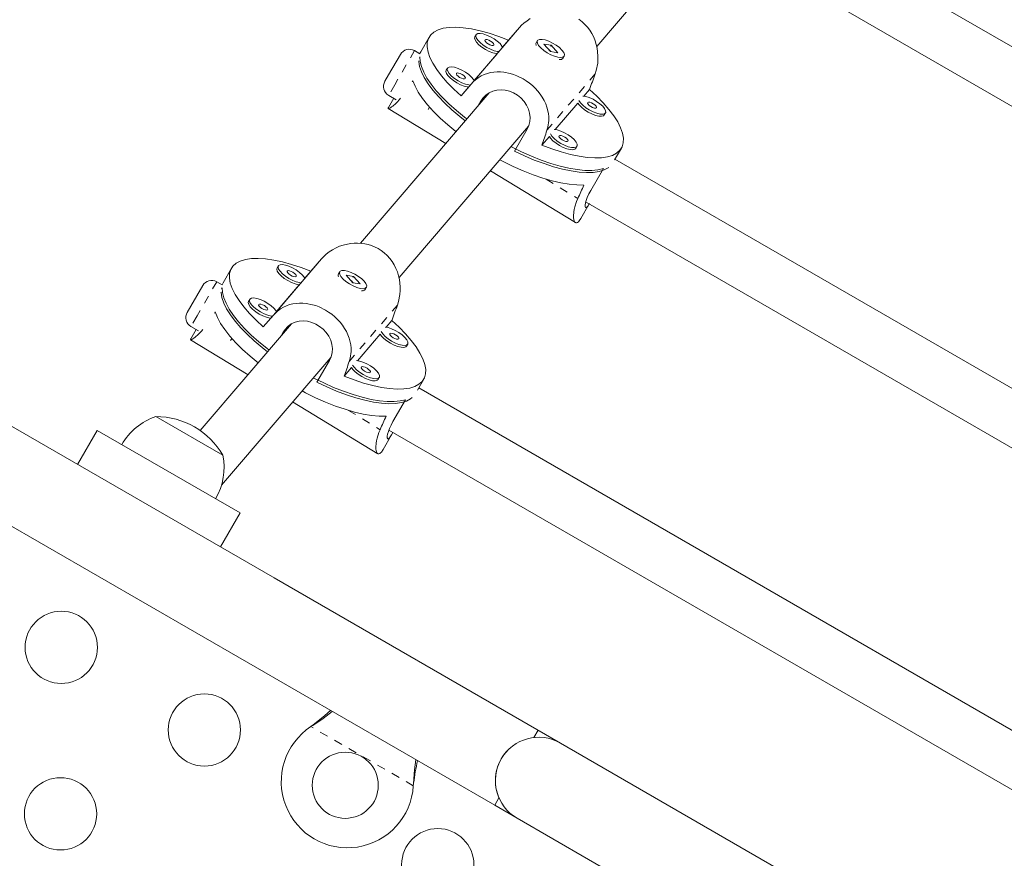
# Model space of a CAD drawing. Extents: x 401 to 887, y 38 to 536.
# Drawn here: x 719 to 731, y 313 to 323 of the extents above; entities that cross this region are included whole.
import ezdxf

# ---------------------------------------------------------------- set-up
doc = ezdxf.new("R2010")
doc.units = 0
doc.header["$LTSCALE"] = 0.125
doc.header["$MEASUREMENT"] = 0
doc.linetypes.add('PHANTOM', pattern=[0.5, 0.25, -0.05, 0.05, -0.05, 0.05, -0.05])
doc.layers.get('0').update_dxf_attribs({"linetype": 'CONTINUOUS'})

msp = doc.modelspace()

# ---------------------------------------------------------------- linework, layer by layer
at = {"color": 0, "linetype": 'Continuous', "lineweight": 15}
for p, q in [((725.8729, 322.86181), (727.43988, 324.69411)), ((735.99895, 319.91415), (728.46844, 324.26189)), ((728.12474, 323.73864), (735.69981, 319.36517)), ((724.93619, 323.08874), (724.35232, 322.40601)), ((724.93619, 323.08874), (724.80626, 322.93778)), ((723.84411, 322.97424), (723.74205, 322.79747)), ((724.4116, 323.00251), (724.39701, 322.97725)), ((724.80626, 322.93778), (724.7335, 322.8527)), ((725.15456, 322.9315), (725.13998, 322.90625)), ((723.7308, 322.77373), (723.66682, 322.81066)), ((725.13953, 322.87652), (725.13996, 322.87528)), ((725.32209, 322.87586), (725.23188, 322.88997)), ((725.23188, 322.88997), (725.31178, 322.79964)), ((725.3163, 322.79893), (725.29715, 322.82059)), ((725.31108, 322.87073), (725.32327, 322.86559)), ((725.31178, 322.79964), (725.40199, 322.78554)), ((725.31898, 322.87048), (725.32209, 322.87586)), ((725.40199, 322.78554), (725.32209, 322.87586)), ((723.35315, 322.51736), (723.49607, 322.76491)), ((723.73219, 322.73701), (723.72577, 322.72589)), ((724.66598, 322.77375), (724.38766, 322.44831)), ((725.43506, 322.70271), (725.43922, 322.70349)), ((725.46474, 322.71875), (725.47932, 322.744)), ((724.06576, 322.59811), (724.05118, 322.57286)), ((723.30857, 322.44015), (723.35315, 322.51736)), ((724.23017, 322.26415), (724.35232, 322.40601)), ((724.32014, 322.36935), (724.23017, 322.26415)), ((725.71649, 322.2599), (725.78549, 322.34059)), ((724.57053, 322.30055), (723.01197, 320.4781)), ((723.41646, 322.23352), (723.35203, 322.12193)), ((723.35432, 322.26939), (723.44587, 322.21654)), ((724.47027, 322.19995), (724.4407, 322.14874)), ((723.34998, 322.10946), (724.04475, 321.68575)), ((725.37065, 321.85551), (725.64521, 322.17656)), ((725.96449, 322.03188), (725.97907, 322.05713)), ((723.47934, 320.06297), (725.04632, 321.89527)), ((724.87636, 321.59376), (725.02946, 321.85892)), ((725.2094, 321.66696), (725.29937, 321.77216)), ((725.16275, 314.58281), (713.0081, 321.6003)), ((725.61865, 321.62748), (725.63323, 321.65274)), ((726.08953, 321.48842), (726.17155, 321.63049)), ((734.20711, 316.81059), (726.09336, 321.49507)), ((724.58524, 321.35613), (725.61505, 320.7281)), ((725.95289, 321.38271), (725.7998, 321.11754)), ((725.67966, 320.7785), (725.78086, 320.9538)), ((725.73882, 320.97807), (733.90797, 316.26161)), ((712.48335, 320.69083), (724.63775, 313.67349)), ((722.54263, 320.2899), (721.95876, 319.60717)), ((722.54263, 320.2899), (722.4127, 320.13894)), ((721.45055, 320.17541), (721.34848, 319.99863)), ((722.01803, 320.20367), (722.00345, 320.17842)), ((722.4127, 320.13894), (722.33994, 320.05386)), ((722.74596, 320.07768), (722.7464, 320.07645)), ((722.76099, 320.13267), (722.74641, 320.10741)), ((722.92853, 320.07703), (722.83832, 320.09113)), ((722.83832, 320.09113), (722.91822, 320.0008)), ((722.91751, 320.0719), (722.92971, 320.06676)), ((722.92542, 320.07165), (722.92853, 320.07703)), ((723.00843, 319.9867), (722.92853, 320.07703)), ((720.95959, 319.71853), (721.10251, 319.96607)), ((721.33723, 319.97489), (721.27326, 320.01182)), ((721.33863, 319.93818), (721.3322, 319.92705)), ((722.27242, 319.97491), (721.9941, 319.64947)), ((722.92274, 320.0001), (722.90358, 320.02175)), ((722.91822, 320.0008), (723.00843, 319.9867)), ((723.07117, 319.91991), (723.08575, 319.94517)), ((723.04149, 319.90387), (723.04565, 319.90466)), ((720.91501, 319.64131), (720.95959, 319.71853)), ((721.67219, 319.79928), (721.65761, 319.77402)), ((721.83661, 319.46531), (721.95876, 319.60717)), ((721.92658, 319.57051), (721.83661, 319.46531)), ((720.96076, 319.47056), (721.05231, 319.4177)), ((722.17697, 319.50171), (721.07262, 318.21039)), ((723.32293, 319.46107), (723.39193, 319.54175)), ((721.02289, 319.43469), (720.95847, 319.3231)), ((722.0767, 319.40111), (722.04714, 319.34991)), ((722.97709, 319.05667), (723.25165, 319.37772)), ((720.95642, 319.31062), (721.65119, 318.88691)), ((723.57092, 319.23304), (723.5855, 319.25829)), ((721.33003, 317.54975), (722.65276, 319.09644)), ((722.4828, 318.79492), (722.63589, 319.06009)), ((722.81584, 318.86812), (722.90581, 318.97333)), ((723.22509, 318.82865), (723.23967, 318.8539)), ((723.70268, 318.70121), (723.77799, 318.83166)), ((732.41527, 313.70704), (723.71828, 318.72824)), ((722.19168, 318.55729), (723.22148, 317.92926)), ((723.55933, 318.58387), (723.40623, 318.3187)), ((720.53531, 318.38035), (721.34721, 317.9116)), ((719.82524, 318.21296), (719.58772, 317.80156)), ((721.55729, 317.21296), (719.82524, 318.21296)), ((723.28609, 317.97966), (723.39031, 318.16017)), ((723.3569, 318.2152), (732.11613, 313.15806)), ((721.31977, 316.80156), (721.55729, 317.21296)), ((725.43341, 314.4266), (721.96931, 316.4266)), ((722.41282, 314.62613), (722.43861, 314.64583)), ((722.41282, 314.62613), (722.43561, 314.64065)), ((725.16275, 314.58281), (725.11119, 314.49349)), ((738.8568, 306.6766), (725.43341, 314.4266)), ((723.65657, 313.94264), (723.6524, 313.91045)), ((723.65358, 313.93745), (723.6524, 313.91045)), ((724.68932, 313.7628), (724.63775, 313.67349)), ((724.63778, 313.67353), (724.90841, 313.51728)), ((724.90841, 313.51728), (738.3318, 305.76728))]:
    msp.add_line(p, q, dxfattribs=at)
at = {"color": 0, "linetype": 'PHANTOM', "lineweight": 0}
for p, q in [((723.66682, 322.81066), (723.42863, 322.39809)), ((725.85402, 322.52899), (725.27015, 321.84626)), ((723.42863, 322.39809), (723.35432, 322.26939)), ((724.53481, 322.27542), (724.47027, 322.19995)), ((723.83291, 322.09832), (723.84864, 322.12557)), ((723.86149, 322.10708), (723.86994, 322.10192)), ((725.26022, 321.25406), (725.64426, 321.01985)), ((721.27326, 320.01182), (721.03506, 319.59925)), ((723.46046, 319.73016), (722.87659, 319.04743)), ((721.03506, 319.59925), (720.96076, 319.47056)), ((722.14124, 319.47658), (722.0767, 319.40111)), ((721.43934, 319.29949), (721.45507, 319.32673)), ((721.46793, 319.30824), (721.47638, 319.30309)), ((722.86666, 318.45522), (723.2507, 318.22101)), ((723.6524, 313.91045), (722.41282, 314.62613)), ((722.43561, 314.64065), (722.43861, 314.64583)), ((723.65358, 313.93745), (723.65657, 313.94264))]:
    msp.add_line(p, q, dxfattribs=at)
at = {"color": 0, "linetype": 'Continuous', "lineweight": 15, "flags": 128}
for points in [[(725.0689, 323.19948), (725.02904, 323.17339), (724.99152, 323.14392), (724.96279, 323.11734), (724.93619, 323.08874)], [(725.85402, 322.52899), (725.86722, 322.57035), (725.88435, 322.65838), (725.8879, 322.70443), (725.88799, 322.74906), (725.878, 322.83946), (725.8677, 322.88461), (725.85366, 322.92943), (725.8359, 322.97324), (725.81401, 323.01631), (725.78822, 323.05758), (725.76053, 323.09426), (725.72948, 323.12862), (725.6946, 323.16079), (725.65652, 323.18981)], [(724.23017, 322.26415), (724.14218, 322.34534), (724.0633, 322.42608), (723.99436, 322.50552), (723.93608, 322.58283), (723.88909, 322.65718), (723.85387, 322.7278), (723.83079, 322.79394), (723.8201, 322.8549), (723.82191, 322.91006), (723.8362, 322.95881), (723.86282, 323.00066), (723.90149, 323.03516), (723.95181, 323.06195), (724.01323, 323.08074), (724.08513, 323.09134), (724.16673, 323.09364), (724.25719, 323.08761), (724.35555, 323.07332), (724.46077, 323.05091), (724.57175, 323.02063), (724.68732, 322.98278), (724.80626, 322.93778)], [(724.39701, 322.97725), (724.39355, 322.9633), (724.39978, 322.93974), (724.41785, 322.91201), (724.44641, 322.88217), (724.48336, 322.85242), (724.52594, 322.82498), (724.571, 322.80188), (724.61521, 322.78484), (724.65527, 322.77511), (724.66598, 322.77375)], [(724.41421, 323.00619), (724.40813, 322.98855), (724.41436, 322.96499), (724.43243, 322.93726), (724.46099, 322.90742), (724.49794, 322.87768), (724.54052, 322.85024), (724.58558, 322.82714), (724.62979, 322.81009), (724.66985, 322.80036), (724.68727, 322.7985)], [(724.7335, 322.8527), (724.72597, 322.86598), (724.70244, 322.89504), (724.66937, 322.92512), (724.62924, 322.95398), (724.585, 322.97948), (724.53995, 322.99974), (724.49742, 323.01326), (724.46057, 323.01902), (724.43213, 323.01661), (724.41421, 323.00619)], [(724.52072, 322.94123), (724.5191, 322.93213), (724.52584, 322.91947), (724.5399, 322.90517), (724.55915, 322.89143), (724.58066, 322.88032), (724.60115, 322.87354), (724.61751, 322.87212), (724.62723, 322.87628), (724.62885, 322.88538), (724.62211, 322.89804), (724.60805, 322.91234), (724.5888, 322.92609), (724.56729, 322.9372), (724.5468, 322.94398), (724.53044, 322.94539), (724.52072, 322.94123)], [(725.45225, 322.8166), (725.42136, 322.84663), (725.38273, 322.876), (725.33922, 322.90253), (725.29406, 322.92426), (725.25059, 322.93957), (725.21204, 322.94734), (725.18128, 322.94697), (725.16057, 322.93851), (725.15146, 322.92257), (725.15463, 322.90034), (725.16983, 322.87347), (725.19594, 322.84395), (725.23103, 322.81397), (725.27248, 322.78576), (725.31724, 322.7614), (725.36197, 322.7427), (725.40336, 322.73105), (725.43834, 322.72732), (725.46432, 322.73178), (725.47937, 322.74409), (725.48237, 322.76336), (725.4731, 322.78814), (725.45225, 322.8166)], [(723.73067, 322.7738), (723.73429, 322.78238), (723.74205, 322.79747)], [(724.28104, 321.96205), (724.21523, 322.01387), (724.12045, 322.09413), (724.03382, 322.1747), (723.95621, 322.25477), (723.88846, 322.3335), (723.83124, 322.41007), (723.78517, 322.4837), (723.75071, 322.55361), (723.72822, 322.61908), (723.71794, 322.67944), (723.71755, 322.68587)], [(723.73219, 322.73701), (723.73536, 322.6799), (723.75081, 322.6173), (723.77838, 322.54987), (723.81779, 322.4783), (723.86863, 322.40333), (723.93037, 322.32575), (724.00238, 322.24636), (724.08389, 322.16598), (724.17408, 322.08544), (724.27201, 322.00557), (724.29987, 321.98406)], [(724.05118, 322.57286), (724.04772, 322.5589), (724.05395, 322.53535), (724.07201, 322.50762), (724.10058, 322.47777), (724.13752, 322.44803), (724.1801, 322.42059), (724.22517, 322.39749), (724.26937, 322.38044), (724.30943, 322.37072), (724.32014, 322.36935)], [(724.06837, 322.6018), (724.0623, 322.58416), (724.06853, 322.5606), (724.08659, 322.53287), (724.11516, 322.50303), (724.1521, 322.47328), (724.19468, 322.44584), (724.23975, 322.42274), (724.28395, 322.4057), (724.32401, 322.39597), (724.34144, 322.3941)], [(724.38766, 322.44831), (724.38013, 322.46159), (724.3566, 322.49065), (724.32354, 322.52072), (724.2834, 322.54958), (724.23916, 322.57509), (724.19411, 322.59535), (724.15158, 322.60886), (724.11473, 322.61463), (724.08629, 322.61221), (724.06837, 322.6018)], [(725.27015, 321.84626), (725.28139, 321.88533), (725.29261, 321.96646), (725.29237, 322.00806), (725.28843, 322.04799), (725.26965, 322.1281), (725.25478, 322.16792), (725.23623, 322.20745), (725.21413, 322.2462), (725.18818, 322.28451), (725.15877, 322.32155), (725.12819, 322.35486), (725.09486, 322.38653), (725.05833, 322.41679), (725.01937, 322.44478), (724.98299, 322.46748), (724.90556, 322.50615), (724.86499, 322.52166), (724.82613, 322.53362), (724.74701, 322.54939), (724.70718, 322.55291), (724.66697, 322.55334), (724.58763, 322.54424), (724.5489, 322.53447), (724.51068, 322.52089), (724.47374, 322.50355), (724.43778, 322.48202), (724.40363, 322.45649), (724.37717, 322.43257), (724.35232, 322.40601)], [(723.64698, 322.44597), (723.6738, 322.37839), (723.71265, 322.30655), (723.76315, 322.23121), (723.82475, 322.15317), (723.8968, 322.07324), (723.97856, 321.99227), (724.06915, 321.91111), (724.16762, 321.83061), (724.16823, 321.83014)], [(724.17488, 322.53684), (724.17326, 322.52774), (724.18, 322.51507), (724.19406, 322.50078), (724.21332, 322.48703), (724.23483, 322.47592), (724.25532, 322.46914), (724.27167, 322.46772), (724.28139, 322.47188), (724.28301, 322.48099), (724.27628, 322.49365), (724.26221, 322.50794), (724.24296, 322.52169), (724.22145, 322.5328), (724.20096, 322.53958), (724.18461, 322.541), (724.17488, 322.53684)], [(725.02946, 321.85892), (725.05038, 321.90403), (725.06302, 321.95327), (725.06642, 322.00251), (725.06088, 322.05335), (725.04665, 322.10277), (725.02348, 322.1514), (724.99293, 322.19597), (724.95438, 322.23725), (724.91212, 322.27109), (724.86419, 322.2994), (724.81583, 322.31934), (724.76461, 322.33218), (724.71419, 322.33682), (724.66348, 322.3332), (724.61517, 322.32107), (724.56905, 322.29987), (724.5287, 322.27106), (724.49304, 322.23363), (724.47027, 322.19995)], [(725.78549, 322.34059), (725.87349, 322.2594), (725.95237, 322.17865), (726.02131, 322.09921), (726.07958, 322.02191), (726.12658, 321.94756), (726.1618, 321.87694), (726.18488, 321.8108), (726.19557, 321.74983), (726.19376, 321.69468), (726.17947, 321.64592), (726.15284, 321.60408), (726.11417, 321.56958), (726.06386, 321.54279), (726.00243, 321.524), (725.93054, 321.5134), (725.84893, 321.5111), (725.75847, 321.51713), (725.66011, 321.53142), (725.55489, 321.55382), (725.44391, 321.58411), (725.32834, 321.62195), (725.2094, 321.66696)], [(723.49625, 322.23344), (723.48132, 322.21476), (723.46021, 322.19146), (723.44086, 322.17179), (723.40548, 322.14018), (723.39007, 322.12836), (723.37655, 322.11926), (723.36534, 322.11299), (723.35664, 322.10955), (723.35093, 322.10909), (723.3502, 322.10981)], [(725.65712, 322.20703), (725.67514, 322.17939), (725.70371, 322.14955), (725.74065, 322.1198), (725.78323, 322.09236), (725.8283, 322.06926), (725.8725, 322.05222), (725.91256, 322.04249), (725.94552, 322.0408), (725.96891, 322.04727), (725.98102, 322.06143), (725.98094, 322.08223), (725.96868, 322.10811), (725.94515, 322.13717), (725.91209, 322.16724), (725.87195, 322.1961), (725.82771, 322.22161), (725.78266, 322.24187), (725.74013, 322.25538), (725.70339, 322.26114)], [(723.34856, 322.11139), (723.34927, 322.11633), (723.35217, 322.12185)], [(725.64521, 322.17656), (725.66056, 322.15414), (725.68913, 322.12429), (725.72607, 322.09455), (725.76865, 322.06711), (725.81372, 322.04401), (725.85792, 322.02696), (725.89798, 322.01723), (725.93094, 322.01555), (725.95433, 322.02202), (725.96449, 322.03188)], [(725.76343, 322.18336), (725.76181, 322.17426), (725.76855, 322.16159), (725.78261, 322.1473), (725.80187, 322.13355), (725.82338, 322.12244), (725.84387, 322.11566), (725.86022, 322.11424), (725.86994, 322.1184), (725.87156, 322.12751), (725.86483, 322.14017), (725.85076, 322.15446), (725.83151, 322.16821), (725.81, 322.17932), (725.78951, 322.1861), (725.77316, 322.18752), (725.76343, 322.18336)], [(725.31128, 321.80264), (725.3293, 321.775), (725.35787, 321.74515), (725.39481, 321.71541), (725.43739, 321.68797), (725.48246, 321.66487), (725.52666, 321.64782), (725.56673, 321.6381), (725.59968, 321.63641), (725.62308, 321.64288), (725.63519, 321.65704), (725.63511, 321.67783), (725.62285, 321.70372), (725.59931, 321.73277), (725.56625, 321.76285), (725.52611, 321.79171), (725.48188, 321.81722), (725.43682, 321.83748), (725.39429, 321.85099), (725.35755, 321.85675)], [(725.29937, 321.77216), (725.31472, 321.74974), (725.34329, 321.7199), (725.38023, 321.69016), (725.42281, 321.66272), (725.46788, 321.63962), (725.51208, 321.62257), (725.55215, 321.61284), (725.5851, 321.61115), (725.6085, 321.61763), (725.61865, 321.62748)], [(725.41759, 321.77897), (725.41598, 321.76986), (725.42271, 321.7572), (725.43678, 321.74291), (725.45603, 321.72916), (725.47754, 321.71805), (725.49803, 321.71127), (725.51438, 321.70985), (725.52411, 321.71401), (725.52572, 321.72311), (725.51899, 321.73578), (725.50492, 321.75007), (725.48567, 321.76382), (725.46416, 321.77493), (725.44367, 321.78171), (725.42732, 321.78313), (725.41759, 321.77897)], [(724.83443, 321.64751), (724.83993, 321.64468), (724.96092, 321.58544), (725.08149, 321.53205), (725.20038, 321.48508), (725.31638, 321.44501), (725.42827, 321.41226), (725.53489, 321.38716), (725.63515, 321.36998), (725.72799, 321.36089), (725.81247, 321.35999), (725.88769, 321.36729), (725.95289, 321.38271)], [(724.69841, 321.48846), (724.73971, 321.46696), (724.86163, 321.40737), (724.98308, 321.35374), (725.10281, 321.30664), (725.21954, 321.26657), (725.33204, 321.23394), (725.43914, 321.2091), (725.53971, 321.19231), (725.63268, 321.18375), (725.71708, 321.18351)], [(726.01777, 321.39683), (726.01245, 321.39303), (725.96264, 321.36636), (725.90188, 321.34756), (725.8308, 321.33682), (725.75012, 321.33425), (725.6607, 321.33989), (725.56345, 321.35368), (725.45938, 321.37546), (725.34957, 321.40502), (725.23516, 321.44205), (725.11734, 321.48617), (724.99733, 321.53691), (724.87636, 321.59376)], [(725.7998, 321.11754), (725.77686, 321.07505), (725.75794, 321.03395), (725.74439, 320.99785), (725.73539, 320.96586), (725.73117, 320.94035), (725.73134, 320.92152), (725.73553, 320.91113), (725.74349, 320.90948), (725.75405, 320.91672), (725.76752, 320.93306), (725.78241, 320.95649), (725.78381, 320.95905)], [(725.64426, 321.01985), (725.62969, 320.9851), (725.60763, 320.91802), (725.60018, 320.88639), (725.59527, 320.85792), (725.59151, 320.80702), (725.59248, 320.78521), (725.5952, 320.7662), (725.59955, 320.75045), (725.60547, 320.73809), (725.61278, 320.7297), (725.62076, 320.72568), (725.62971, 320.7256), (725.63969, 320.72975), (725.65045, 320.7383), (725.66056, 320.74964), (725.67937, 320.77867)], [(723.46046, 319.73016), (723.47366, 319.77151), (723.49078, 319.85955), (723.49434, 319.90559), (723.49442, 319.95022), (723.48444, 320.04062), (723.47413, 320.08578), (723.4601, 320.13059), (723.44233, 320.1744), (723.42045, 320.21747), (723.39466, 320.25874), (723.36696, 320.29542), (723.33592, 320.32978), (723.30103, 320.36195), (723.26296, 320.39098), (723.22668, 320.4138), (723.14748, 320.45039), (723.10502, 320.4637), (723.06382, 320.47292), (722.97851, 320.48145), (722.93494, 320.4806), (722.89063, 320.47623), (722.80246, 320.4568), (722.7592, 320.44174), (722.71651, 320.42293), (722.67534, 320.40065), (722.63548, 320.37455), (722.59796, 320.34508), (722.56923, 320.3185), (722.54263, 320.2899)], [(721.83661, 319.46531), (721.74862, 319.5465), (721.66973, 319.62725), (721.60079, 319.70669), (721.54252, 319.78399), (721.49552, 319.85834), (721.4603, 319.92896), (721.43722, 319.9951), (721.42653, 320.05607), (721.42834, 320.11122), (721.44264, 320.15997), (721.46926, 320.20182), (721.50793, 320.23632), (721.55824, 320.26311), (721.61967, 320.2819), (721.69157, 320.2925), (721.77317, 320.2948), (721.86363, 320.28877), (721.96199, 320.27448), (722.06721, 320.25207), (722.17819, 320.22179), (722.29376, 320.18395), (722.4127, 320.13894)], [(722.00345, 320.17842), (721.99999, 320.16446), (722.00622, 320.1409), (722.02429, 320.11317), (722.05285, 320.08333), (722.08979, 320.05359), (722.13238, 320.02615), (722.17744, 320.00305), (722.22164, 319.986), (722.26171, 319.97627), (722.27242, 319.97491)], [(722.02064, 320.20736), (722.01457, 320.18972), (722.0208, 320.16616), (722.03887, 320.13843), (722.06743, 320.10858), (722.10437, 320.07884), (722.14696, 320.0514), (722.19202, 320.0283), (722.23622, 320.01125), (722.27629, 320.00153), (722.29371, 319.99966)], [(722.33994, 320.05386), (722.33241, 320.06715), (722.30887, 320.0962), (722.27581, 320.12628), (722.23567, 320.15514), (722.19144, 320.18065), (722.14638, 320.20091), (722.10386, 320.21442), (722.067, 320.22018), (722.03856, 320.21777), (722.02064, 320.20736)], [(722.12715, 320.1424), (722.12554, 320.13329), (722.13227, 320.12063), (722.14634, 320.10634), (722.16559, 320.09259), (722.1871, 320.08148), (722.20759, 320.0747), (722.22394, 320.07328), (722.23367, 320.07744), (722.23529, 320.08654), (722.22855, 320.09921), (722.21448, 320.1135), (722.19523, 320.12725), (722.17372, 320.13836), (722.15323, 320.14514), (722.13688, 320.14656), (722.12715, 320.1424)], [(723.05869, 320.01776), (723.0278, 320.04779), (722.98917, 320.07716), (722.94566, 320.10369), (722.90049, 320.12542), (722.85703, 320.14074), (722.81848, 320.1485), (722.78771, 320.14814), (722.76701, 320.13967), (722.7579, 320.12373), (722.76106, 320.1015), (722.77626, 320.07463), (722.80238, 320.04511), (722.83746, 320.01513), (722.87892, 319.98692), (722.92367, 319.96256), (722.96841, 319.94386), (723.0098, 319.93222), (723.04478, 319.92848), (723.07076, 319.93294), (723.08581, 319.94526), (723.08881, 319.96452), (723.07954, 319.9893), (723.05869, 320.01776)], [(721.3371, 319.97496), (721.34073, 319.98354), (721.34848, 319.99863)], [(721.33863, 319.93818), (721.34179, 319.88106), (721.35725, 319.81846), (721.38482, 319.75103), (721.42423, 319.67946), (721.47507, 319.6045), (721.53681, 319.52692), (721.60881, 319.44752), (721.69033, 319.36714), (721.78052, 319.2866), (721.87844, 319.20674), (721.9063, 319.18523)], [(721.88748, 319.16321), (721.82167, 319.21504), (721.72689, 319.29529), (721.64025, 319.37586), (721.56265, 319.45593), (721.49489, 319.53466), (721.43768, 319.61123), (721.3916, 319.68486), (721.35714, 319.75477), (721.33466, 319.82025), (721.32437, 319.88061), (721.32399, 319.88703)], [(721.9941, 319.64947), (721.98657, 319.66275), (721.96303, 319.69181), (721.92997, 319.72189), (721.88984, 319.75075), (721.8456, 319.77625), (721.80055, 319.79651), (721.75802, 319.81003), (721.72117, 319.81579), (721.69273, 319.81338), (721.67481, 319.80296)], [(721.65761, 319.77402), (721.65415, 319.76007), (721.66038, 319.73651), (721.67845, 319.70878), (721.70701, 319.67894), (721.74396, 319.64919), (721.78654, 319.62175), (721.8316, 319.59865), (721.87581, 319.58161), (721.91587, 319.57188), (721.92658, 319.57051)], [(721.67481, 319.80296), (721.66873, 319.78532), (721.67496, 319.76176), (721.69303, 319.73403), (721.72159, 319.70419), (721.75854, 319.67445), (721.80112, 319.64701), (721.84618, 319.62391), (721.89039, 319.60686), (721.93045, 319.59713), (721.94787, 319.59527)], [(721.78132, 319.738), (721.7797, 319.7289), (721.78644, 319.71624), (721.8005, 319.70194), (721.81975, 319.6882), (721.84126, 319.67709), (721.86175, 319.67031), (721.87811, 319.66889), (721.88783, 319.67305), (721.88945, 319.68215), (721.88271, 319.69481), (721.86865, 319.70911), (721.8494, 319.72286), (721.82789, 319.73397), (721.8074, 319.74075), (721.79104, 319.74216), (721.78132, 319.738)], [(722.87659, 319.04743), (722.88783, 319.08649), (722.89905, 319.16762), (722.8988, 319.20922), (722.89487, 319.24915), (722.87608, 319.32927), (722.86122, 319.36909), (722.84266, 319.40861), (722.82057, 319.44736), (722.79462, 319.48567), (722.76521, 319.52271), (722.73463, 319.55602), (722.70129, 319.5877), (722.66476, 319.61795), (722.62581, 319.64594), (722.58943, 319.66864), (722.512, 319.70731), (722.47143, 319.72282), (722.43257, 319.73478), (722.35345, 319.75055), (722.31361, 319.75407), (722.27341, 319.7545), (722.19407, 319.74541), (722.15534, 319.73563), (722.11711, 319.72205), (722.08018, 319.70471), (722.04422, 319.68318), (722.01007, 319.65765), (721.98361, 319.63373), (721.95876, 319.60717)], [(721.25342, 319.64713), (721.28023, 319.57955), (721.31909, 319.50771), (721.36959, 319.43238), (721.43119, 319.35433), (721.50324, 319.27441), (721.58499, 319.19344), (721.67559, 319.11227), (721.77406, 319.03177), (721.77467, 319.0313)], [(722.63589, 319.06009), (722.65682, 319.10519), (722.66946, 319.15443), (722.67286, 319.20368), (722.66732, 319.25451), (722.65309, 319.30393), (722.62992, 319.35256), (722.59937, 319.39713), (722.56082, 319.43841), (722.51855, 319.47226), (722.47063, 319.50056), (722.42227, 319.52051), (722.37105, 319.53334), (722.32063, 319.53799), (722.26991, 319.53436), (722.2216, 319.52223), (722.17549, 319.50104), (722.13514, 319.47222), (722.09948, 319.43479), (722.0767, 319.40111)], [(723.39193, 319.54175), (723.47992, 319.46056), (723.5588, 319.37982), (723.62774, 319.30038), (723.68602, 319.22307), (723.73301, 319.14872), (723.76824, 319.0781), (723.79131, 319.01196), (723.802, 318.951), (723.80019, 318.89584), (723.7859, 318.84709), (723.75928, 318.80524), (723.72061, 318.77074), (723.6703, 318.74395), (723.60887, 318.72516), (723.53697, 318.71456), (723.45537, 318.71226), (723.36491, 318.71829), (723.26655, 318.73258), (723.16133, 318.75499), (723.05035, 318.78527), (722.93478, 318.82312), (722.81584, 318.86812)], [(723.26355, 319.4082), (723.28158, 319.38055), (723.31014, 319.35071), (723.34709, 319.32097), (723.38967, 319.29353), (723.43473, 319.27043), (723.47894, 319.25338), (723.519, 319.24365), (723.55195, 319.24196), (723.57535, 319.24844), (723.58746, 319.2626), (723.58738, 319.28339), (723.57512, 319.30927), (723.55158, 319.33833), (723.51852, 319.3684), (723.47839, 319.39727), (723.43415, 319.42277), (723.3891, 319.44303), (723.34657, 319.45655), (723.30982, 319.4623)], [(721.10269, 319.4346), (721.08775, 319.41592), (721.06665, 319.39262), (721.0473, 319.37296), (721.01192, 319.34134), (720.9965, 319.32952), (720.98298, 319.32042), (720.97178, 319.31415), (720.96308, 319.31072), (720.95737, 319.31026), (720.95663, 319.31097)], [(723.25165, 319.37772), (723.267, 319.3553), (723.29556, 319.32546), (723.33251, 319.29571), (723.37509, 319.26827), (723.42015, 319.24517), (723.46435, 319.22813), (723.50442, 319.2184), (723.53737, 319.21671), (723.56077, 319.22318), (723.57092, 319.23304)], [(723.36987, 319.38452), (723.36825, 319.37542), (723.37499, 319.36276), (723.38905, 319.34846), (723.4083, 319.33471), (723.42981, 319.3236), (723.4503, 319.31682), (723.46665, 319.31541), (723.47638, 319.31957), (723.478, 319.32867), (723.47126, 319.34133), (723.4572, 319.35563), (723.43794, 319.36938), (723.41644, 319.38049), (723.39595, 319.38727), (723.37959, 319.38868), (723.36987, 319.38452)], [(720.95499, 319.31255), (720.95571, 319.3175), (720.95861, 319.32301)], [(722.90581, 318.97333), (722.92116, 318.95091), (722.94972, 318.92106), (722.98667, 318.89132), (723.02925, 318.86388), (723.07431, 318.84078), (723.11852, 318.82373), (723.15858, 318.814), (723.19153, 318.81232), (723.21493, 318.81879), (723.22509, 318.82865)], [(722.91772, 319.0038), (722.93574, 318.97616), (722.96431, 318.94632), (723.00125, 318.91657), (723.04383, 318.88913), (723.0889, 318.86603), (723.1331, 318.84899), (723.17316, 318.83926), (723.20612, 318.83757), (723.22951, 318.84404), (723.24162, 318.8582), (723.24154, 318.879), (723.22928, 318.90488), (723.20575, 318.93394), (723.17269, 318.96401), (723.13255, 318.99287), (723.08831, 319.01838), (723.04326, 319.03864), (723.00073, 319.05215), (722.96399, 319.05791)], [(723.02403, 318.98013), (723.02241, 318.97103), (723.02915, 318.95836), (723.04321, 318.94407), (723.06247, 318.93032), (723.08397, 318.91921), (723.10447, 318.91243), (723.12082, 318.91101), (723.13054, 318.91517), (723.13216, 318.92428), (723.12542, 318.93694), (723.11136, 318.95123), (723.09211, 318.96498), (723.0706, 318.97609), (723.05011, 318.98287), (723.03376, 318.98429), (723.02403, 318.98013)], [(722.44087, 318.84867), (722.44637, 318.84584), (722.56736, 318.7866), (722.68792, 318.73321), (722.80682, 318.68624), (722.92282, 318.64617), (723.0347, 318.61342), (723.14133, 318.58832), (723.24158, 318.57114), (723.33443, 318.56205), (723.4189, 318.56115), (723.49413, 318.56845), (723.55933, 318.58387)], [(723.64001, 318.61085), (723.61888, 318.5942), (723.56908, 318.56752), (723.50832, 318.54872), (723.43723, 318.53798), (723.35656, 318.53542), (723.26713, 318.54106), (723.16988, 318.55484), (723.06581, 318.57663), (722.95601, 318.60619), (722.8416, 318.64322), (722.72378, 318.68733), (722.60376, 318.73807), (722.4828, 318.79492)], [(722.30485, 318.68962), (722.34615, 318.66812), (722.46806, 318.60853), (722.58952, 318.55491), (722.70924, 318.50781), (722.82597, 318.46773), (722.93848, 318.43511), (723.04558, 318.41027), (723.14614, 318.39348), (723.23912, 318.38492), (723.32352, 318.38467)], [(723.40623, 318.3187), (723.3833, 318.27621), (723.36438, 318.23511), (723.35082, 318.19902), (723.34182, 318.16703), (723.33761, 318.14151), (723.33778, 318.12268), (723.34196, 318.11229), (723.34993, 318.11064), (723.36049, 318.11788), (723.37396, 318.13422), (723.38885, 318.15766), (723.4051, 318.18737)], [(723.2507, 318.22101), (723.23613, 318.18626), (723.21407, 318.11918), (723.20662, 318.08755), (723.20171, 318.05908), (723.19795, 318.00818), (723.19891, 317.98637), (723.20164, 317.96736), (723.20598, 317.95161), (723.21191, 317.93926), (723.21922, 317.93086), (723.2272, 317.92684), (723.23615, 317.92676), (723.24613, 317.93091), (723.25688, 317.93946), (723.267, 317.95081), (723.28581, 317.97983)], [(722.43561, 314.64065), (722.56163, 314.72607), (722.66875, 314.81034)], [(722.43861, 314.64583), (722.58175, 314.76092), (722.64883, 314.82185)], [(723.68348, 314.22449), (723.66652, 314.10284), (723.65358, 313.93745)]]:
    msp.add_lwpolyline(points, dxfattribs=at)
at = {"color": 0, "linetype": 'Continuous', "lineweight": 15}
for centre, radius in [((719.39075, 315.5854), 0.4375), ((721.1228, 314.5854), 0.4375), ((722.82886, 313.91539), 0.4), ((719.38179, 313.56984), 0.4375), ((723.9482, 312.95415), 0.4375)]:
    msp.add_circle(centre, radius, dxfattribs=at)
for centre, radius, start, end in [((725.17241, 322.89033), 0.03613, 153.852232, 210.538855), ((723.60432, 322.70241), 0.125, 60, 150), ((725.42801, 322.7489), 0.04752, 260.122959, 320.6161), ((723.41682, 322.37765), 0.125, 150, 240), ((722.77884, 320.09149), 0.03613, 153.852232, 210.538855), ((721.21076, 319.90357), 0.125, 60, 150), ((723.03444, 319.95006), 0.04752, 260.122959, 320.6161), ((721.02326, 319.57881), 0.125, 150, 240), ((720.78503, 317.65657), 0.76565, 109.034755, 149.853154), ((720.53306, 317.43895), 0.94141, 30.137166, 89.862834), ((720.59554, 317.76596), 0.76565, 330.146846, 10.965245), ((722.85386, 313.95869), 0.8, 123.456637, 356.543363), ((725.17091, 313.97194), 0.525, 60, 240), ((725.17089, 313.9719), 0.525, 129.534557, 203.470393), ((726.83953, 313.53809), 3.20856, 167.851492, 172.756658)]:
    msp.add_arc(centre, radius, start, end, dxfattribs=at)
for centre, major_axis, ratio, start_param, end_param in [((723.29787, 319.34062), (3.22783, 5.79131), 0.20213253, 1.12103286, 1.12377368), ((726.52825, 324.93581), (2.42589, 6.86671), 0.02426088, 4.33340211, 4.36286306), ((726.52825, 324.93581), (2.42589, 6.86671), 0.02426088, 2.04603675, 2.0754977), ((723.29787, 319.34062), (3.22783, 5.79131), 0.20213253, 5.11685281, 5.14631376), ((724.13469, 322.13698), (2.42589, 6.86671), 0.02426088, 4.33340211, 4.36286306), ((720.9043, 316.54179), (3.22783, 5.79131), 0.20213253, 1.12103286, 1.12377368), ((724.13469, 322.13698), (2.42589, 6.86671), 0.02426088, 2.04603675, 2.0754977), ((720.9043, 316.54179), (3.22783, 5.79131), 0.20213253, 5.11685281, 5.14631376)]:
    msp.add_ellipse(centre, major_axis=major_axis, ratio=ratio, start_param=start_param, end_param=end_param, dxfattribs=at)

doc.saveas('drawing.dxf')
